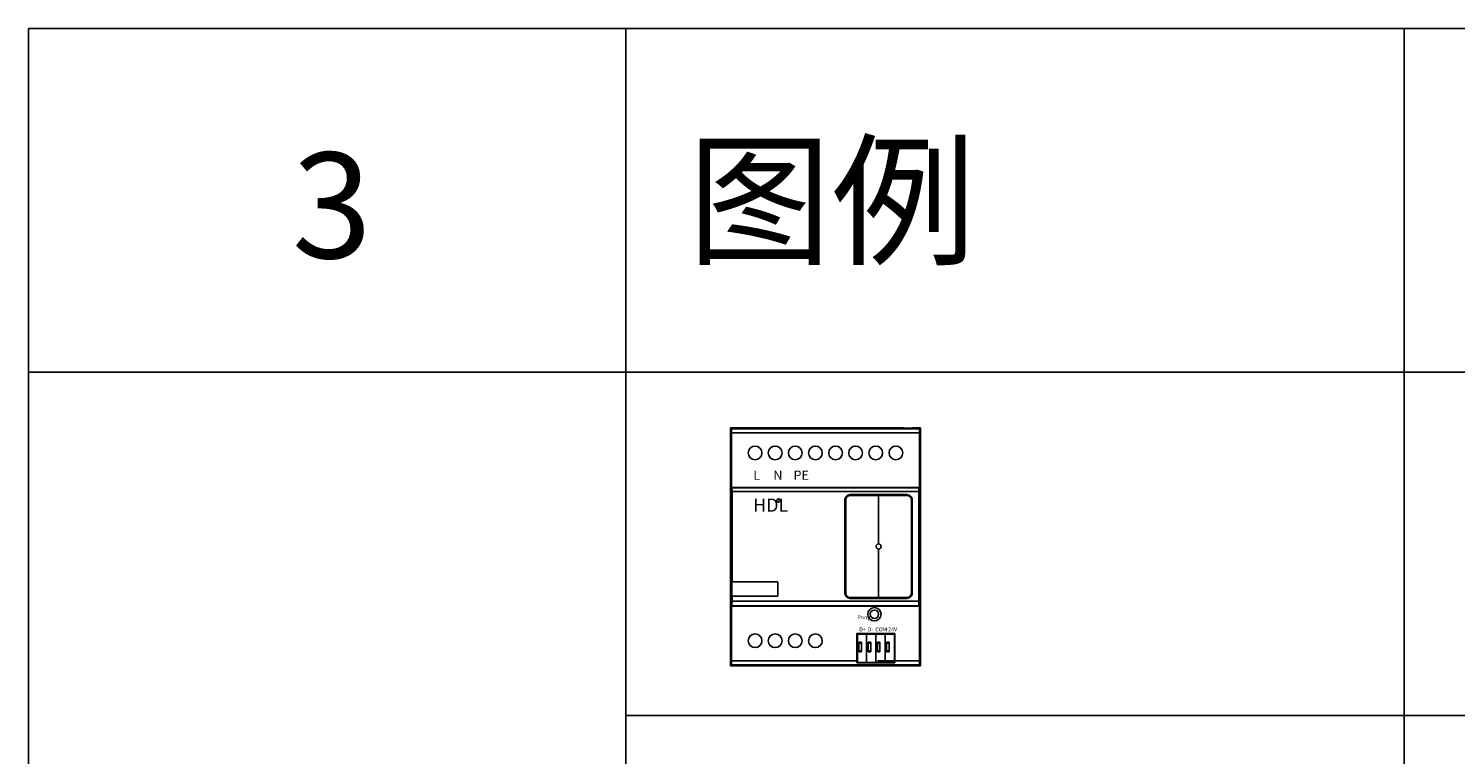
# Model space of a CAD drawing. Units: millimetres. Extents: x 966 to 24598, y 862 to 8162.
# Drawn here: x 6198 to 6739, y 5494 to 5769 of the extents above; entities that cross this region are included whole.
import ezdxf

# ---------------------------------------------------------------- set-up
doc = ezdxf.new("R2010")
doc.units = ezdxf.units.MM
doc.layers.add('JZ', color=7, linetype='Continuous')
doc.styles.add('BZHZ', font='bzxw.shx', dxfattribs={"width": 0.8, "bigfont": 'bzhz.shx'})
doc.styles.get("Standard").update_dxf_attribs({"font": 'simsun.ttc'})
doc.styles.add('图框-黑体', font='txt')

# ---------------------------------------------------------------- blocks, each defined once
blk = doc.blocks.new('A$C4E5B577F')
at = {"color": 7, "linetype": 'Continuous'}
for p, q in [((0, 11.12), (14.4, 11.12)), ((0, 11.12), (0, 0)), ((0.2, 10.92), (14.2, 10.92)), ((0.2, 10.92), (0.2, 0.12)), ((3.7, 10.92), (3.7, 0.12)), ((7.2, 10.92), (7.2, 0.12)), ((10.7, 10.92), (10.7, 0.12)), ((14.2, 10.92), (14.2, 0.12)), ((14.4, 11.12), (14.4, 0)), ((0.75, 7.82), (1.75, 7.82)), ((0.75, 4.22), (0.75, 7.82)), ((0.75, 7.42), (1.75, 7.42)), ((1.75, 7.82), (1.75, 4.22)), ((4.25, 7.82), (5.25, 7.82)), ((4.25, 4.22), (4.25, 7.82)), ((4.25, 7.42), (5.25, 7.42)), ((5.25, 7.82), (5.25, 4.22)), ((7.75, 7.82), (8.75, 7.82)), ((7.75, 4.22), (7.75, 7.82)), ((7.75, 7.42), (8.75, 7.42)), ((8.75, 7.82), (8.75, 4.22)), ((11.25, 7.82), (12.25, 7.82)), ((11.25, 4.22), (11.25, 7.82)), ((11.25, 7.42), (12.25, 7.42)), ((12.25, 7.82), (12.25, 4.22)), ((0.2, 1.12), (0, 1.12)), ((0.2, 0.12), (14.2, 0.12)), ((1.75, 4.62), (0.75, 4.62)), ((1.75, 4.22), (0.75, 4.22)), ((5.25, 4.62), (4.25, 4.62)), ((5.25, 4.22), (4.25, 4.22)), ((8.75, 4.62), (7.75, 4.62)), ((8.75, 4.22), (7.75, 4.22)), ((12.25, 4.62), (11.25, 4.62)), ((12.25, 4.22), (11.25, 4.22)), ((14.4, 1.12), (14.2, 1.12)), ((0, 0), (14.4, 0))]:
    blk.add_line(p, q, dxfattribs=at)
at = {"layer": 'JZ', "color": 0, "ltscale": 1000, "char_height": 1.5, "width": 10, "attachment_point": 1, "style": '图框-黑体'}
for s, insert in [('Pong', (0.21, 18.04)), ('D+', (0.87, 13.42)), ('D-', (4.1, 13.42)), ('COM', (6.96, 13.42)), ('+24V', (10.65, 13.42))]:
    blk.add_mtext(s, dxfattribs=dict(at, insert=insert))
blk = doc.blocks.new('*U75')
at = {"color": 0, "linetype": 'Continuous'}
for radius in [2.5, 1.6]:
    blk.add_circle((6.64, 18.42), radius, dxfattribs=at)
blk.add_blockref('A$C4E5B577F', (0, 0))
blk = doc.blocks.new('MSP750')
at = {"color": 0, "linetype": 'Continuous'}
for p, q in [((0, 90), (0, 79.4)), ((0, 90), (65.6, 90)), ((0.34, 89.66), (0, 90)), ((71.66, 89.66), (0.34, 89.66)), ((0.37, 88.16), (0.37, 67.5)), ((71.63, 88.16), (0.37, 88.16)), ((65.6, 90), (65.6, 89.93)), ((68.75, 89.9), (67.5, 89.9)), ((68.75, 89.9), (68.75, 89.87)), ((68.75, 89.87), (71.87, 89.87)), ((69, 90), (72, 90)), ((69, 89.97), (71.97, 89.97)), ((69, 89.87), (69, 89.97)), ((71.63, 88.16), (71.63, 67.5)), ((72, 90), (71.66, 89.66)), ((72, 90), (72, 79.4)), ((0, 79.4), (0.07, 79.4)), ((0.1, 77.5), (0.1, 75.25)), ((71.9, 77.5), (71.9, 75.25)), ((72, 79.4), (71.93, 79.4)), ((0, 75), (0, 69)), ((0.03, 69), (0.03, 75)), ((0.13, 75), (0.03, 75)), ((0.1, 75.25), (0.13, 75.25)), ((0.13, 75.25), (0.13, 68.75)), ((71.9, 75.25), (71.87, 75.25)), ((71.87, 75.25), (71.87, 68.75)), ((71.87, 75), (71.97, 75)), ((71.97, 69), (71.97, 75)), ((72, 75), (72, 69)), ((0.13, 69), (0.03, 69)), ((0.1, 68.75), (0.1, 66.5)), ((0.1, 68.75), (0.13, 68.75)), ((0.37, 67.5), (71.63, 67.5)), ((0.37, 67.5), (0.58, 67.29)), ((71.42, 67.29), (0.58, 67.29)), ((71.39, 65.97), (0.61, 65.97)), ((71.63, 67.5), (71.42, 67.29)), ((71.87, 69), (71.97, 69)), ((71.9, 68.75), (71.87, 68.75)), ((71.9, 68.75), (71.9, 66.5)), ((0, 64.6), (0, 25.4)), ((0, 64.6), (0.07, 64.6)), ((72, 64.6), (71.93, 64.6)), ((72, 64.6), (72, 25.4)), ((0.58, 32.5), (0.61, 32.5)), ((18, 31.7), (0.62, 31.7)), ((18, 26.3), (18, 31.7)), ((0, 25.4), (0.07, 25.4)), ((0.1, 23.5), (0.1, 21.25)), ((0.37, 22.5), (0.57, 22.71)), ((0.37, 22.5), (0.37, 1.84)), ((0.37, 22.5), (71.63, 22.5)), ((0.6, 25.5), (0.57, 25.5)), ((0.57, 22.71), (71.43, 22.71)), ((18, 26.3), (0.61, 26.3)), ((0.61, 24.46), (71.39, 24.46)), ((71.63, 22.5), (71.43, 22.71)), ((71.63, 22.5), (71.63, 1.84)), ((71.9, 23.5), (71.9, 21.25)), ((72, 25.4), (71.93, 25.4)), ((72, 25.4), (71.93, 25.4)), ((0, 21), (0, 15)), ((0.03, 15), (0.03, 21)), ((0.13, 21), (0.03, 21)), ((0.1, 21.25), (0.13, 21.25)), ((0.13, 14.75), (0.13, 21.25)), ((71.9, 21.25), (71.87, 21.25)), ((71.87, 14.75), (71.87, 21.25)), ((71.87, 21), (71.97, 21)), ((71.97, 15), (71.97, 21)), ((72, 21), (72, 15)), ((0.13, 15), (0.03, 15)), ((0.1, 14.75), (0.1, 12.5)), ((0.1, 14.75), (0.13, 14.75)), ((71.87, 15), (71.97, 15)), ((71.9, 14.75), (71.87, 14.75)), ((71.9, 14.75), (71.9, 12.5)), ((0, 10.6), (0, 0)), ((0, 10.6), (0.07, 10.6)), ((72, 10.6), (71.93, 10.6)), ((72, 10.6), (72, 0)), ((0, 0), (0.34, 0.34)), ((0.34, 0.34), (71.66, 0.34)), ((0.37, 1.84), (47.89, 1.84)), ((62.09, 1.84), (55.7, 1.84)), ((71.63, 1.84), (62.29, 1.84)), ((62.29, 1.84), (71.63, 1.84)), ((71.66, 0.34), (72, 0)), ((72, 0), (0, 0)), ((72, 0), (69, 0))]:
    blk.add_line(p, q, dxfattribs=at)
at = {"color": 0}
for p, q in [((72, 88.16), (72, 0)), ((56.1, 64.45), (56.1, 46.08)), ((56.1, 44.17), (56.1, 25.79))]:
    blk.add_line(p, q, dxfattribs=at)
for points in [[(45.38, 64.75), (66.83, 64.75, -0.414214), (68.83, 62.75), (68.83, 27.49, -0.414214), (66.83, 25.49), (45.38, 25.49, -0.414214), (43.38, 27.49), (43.38, 62.75, -0.414214)], [(45.38, 64.45), (66.83, 64.45, -0.414214), (68.53, 62.75), (68.53, 27.49, -0.414214), (66.83, 25.79), (45.38, 25.79, -0.414214), (43.68, 27.49), (43.68, 62.75, -0.414214)]]:
    blk.add_lwpolyline(points, format="xyb", close=True, dxfattribs=at)
at = {"color": 0, "linetype": 'Continuous'}
for centre in [(9.33, 80.55), (16.95, 80.55), (24.57, 80.55), (32.19, 80.55), (39.81, 80.55), (47.43, 80.55), (55.05, 80.55), (62.67, 80.55), (9.33, 9.45), (16.95, 9.45), (24.57, 9.45), (32.19, 9.45)]:
    blk.add_circle(centre, 2.6, dxfattribs=at)
blk.add_circle((18.23, 62.53), 0.687)
at = {"color": 0}
blk.add_circle((56.1, 45.12), 0.956, dxfattribs=at)
at = {"color": 0, "linetype": 'Continuous'}
for points, start_tangent, end_tangent in [([(0.37, 88.16), (0.37, 88.62), (0.36, 89.03), (0.36, 89.36), (0.35, 89.58), (0.34, 89.66)], (0, 1), (-0.707107, 0.707107)), ([(7.33, 89.94), (7.43, 89.95)], (0, 1), (0.983776, -0.179399)), ([(11.33, 89.91), (11.23, 89.9), (10.95, 89.89), (10.51, 89.88), (9.95, 89.88), (9.33, 89.88), (8.71, 89.88), (8.15, 89.88), (7.71, 89.89), (7.43, 89.9), (7.33, 89.91)], (0, -1), (0, 1)), ([(7.43, 89.95), (7.71, 89.96), (8.15, 89.97), (8.71, 89.97), (9.33, 89.97), (9.95, 89.97), (10.51, 89.97), (10.95, 89.96), (11.23, 89.95), (11.33, 89.94)], (0.983776, -0.179399), (0, -1)), ([(14.95, 89.94), (15.05, 89.95)], (0, 1), (0.983776, -0.179399)), ([(18.95, 89.91), (18.85, 89.9), (18.57, 89.89), (18.13, 89.88), (17.57, 89.88), (16.95, 89.88), (16.33, 89.88), (15.77, 89.88), (15.33, 89.89), (15.05, 89.9), (14.95, 89.91)], (0, -1), (0, 1)), ([(15.05, 89.95), (15.33, 89.96), (15.77, 89.97), (16.33, 89.97), (16.95, 89.97), (17.57, 89.97), (18.13, 89.97), (18.57, 89.96), (18.85, 89.95), (18.95, 89.94)], (0.983776, -0.179399), (0, -1)), ([(22.57, 89.94), (22.67, 89.95)], (0, 1), (0.983776, -0.179399)), ([(26.57, 89.91), (26.47, 89.9), (26.19, 89.89), (25.75, 89.88), (25.19, 89.88), (24.57, 89.88), (23.95, 89.88), (23.39, 89.88), (22.95, 89.89), (22.67, 89.9), (22.57, 89.91)], (0, -1), (0, 1)), ([(22.67, 89.95), (22.95, 89.96), (23.39, 89.97), (23.95, 89.97), (24.57, 89.97), (25.19, 89.97), (25.75, 89.97), (26.19, 89.96), (26.47, 89.95), (26.57, 89.94)], (0.983776, -0.179399), (0, -1)), ([(30.19, 89.94), (30.29, 89.95)], (0, 1), (0.983776, -0.179399)), ([(34.19, 89.91), (34.09, 89.9), (33.81, 89.89), (33.37, 89.88), (32.81, 89.88), (32.19, 89.88), (31.57, 89.88), (31.01, 89.88), (30.57, 89.89), (30.29, 89.9), (30.19, 89.91)], (0, -1), (0, 1)), ([(30.29, 89.95), (30.57, 89.96), (31.01, 89.97), (31.57, 89.97), (32.19, 89.97), (32.81, 89.97), (33.37, 89.97), (33.81, 89.96), (34.09, 89.95), (34.19, 89.94)], (0.983776, -0.179399), (0, -1)), ([(37.81, 89.94), (37.91, 89.95)], (0, 1), (0.983776, -0.179399)), ([(41.81, 89.91), (41.71, 89.9), (41.43, 89.89), (40.99, 89.88), (40.43, 89.88), (39.81, 89.88), (39.19, 89.88), (38.63, 89.88), (38.19, 89.89), (37.91, 89.9), (37.81, 89.91)], (0, -1), (0, 1)), ([(37.91, 89.95), (38.19, 89.96), (38.63, 89.97), (39.19, 89.97), (39.81, 89.97), (40.43, 89.97), (40.99, 89.97), (41.43, 89.96), (41.71, 89.95), (41.81, 89.94)], (0.983776, -0.179399), (0, -1)), ([(45.43, 89.94), (45.53, 89.95)], (0, 1), (0.983776, -0.179399)), ([(49.43, 89.91), (49.33, 89.9), (49.05, 89.89), (48.61, 89.88), (48.05, 89.88), (47.43, 89.88), (46.81, 89.88), (46.25, 89.88), (45.81, 89.89), (45.53, 89.9), (45.43, 89.91)], (0, -1), (0, 1)), ([(45.53, 89.95), (45.81, 89.96), (46.25, 89.97), (46.81, 89.97), (47.43, 89.97), (48.05, 89.97), (48.61, 89.97), (49.05, 89.96), (49.33, 89.95), (49.43, 89.94)], (0.983776, -0.179399), (0, -1)), ([(53.05, 89.94), (53.15, 89.95)], (0, 1), (0.983776, -0.179399)), ([(57.05, 89.91), (56.95, 89.9), (56.67, 89.89), (56.23, 89.88), (55.67, 89.88), (55.05, 89.88), (54.43, 89.88), (53.87, 89.88), (53.43, 89.89), (53.15, 89.9), (53.05, 89.91)], (0, -1), (0, 1)), ([(53.15, 89.95), (53.43, 89.96), (53.87, 89.97), (54.43, 89.97), (55.05, 89.97), (55.67, 89.97), (56.23, 89.97), (56.67, 89.96), (56.95, 89.95), (57.05, 89.94)], (0.983776, -0.179399), (0, -1)), ([(60.67, 89.94), (60.77, 89.95)], (0, 1), (0.983776, -0.179399)), ([(64.67, 89.91), (64.57, 89.9), (64.29, 89.89), (63.85, 89.88), (63.29, 89.88), (62.67, 89.88), (62.05, 89.88), (61.49, 89.88), (61.05, 89.89), (60.77, 89.9), (60.67, 89.91)], (0, -1), (0, 1)), ([(60.77, 89.95), (61.05, 89.96), (61.49, 89.97), (62.05, 89.97), (62.67, 89.97), (63.29, 89.97), (63.85, 89.97), (64.29, 89.96), (64.57, 89.95), (64.67, 89.94)], (0.983776, -0.179399), (0, -1)), ([(67.5, 89.9), (66.91, 89.9), (66.38, 89.9), (65.96, 89.91), (65.69, 89.92), (65.6, 89.93)], (-1, 0), (0, 1)), ([(71.66, 89.66), (71.65, 89.58), (71.64, 89.36), (71.64, 89.03), (71.63, 88.62), (71.63, 88.16)], (-0.707107, -0.707107), (0, -1)), ([(0.07, 79.4), (0.08, 79.31), (0.09, 79.04), (0.1, 78.62), (0.1, 78.09), (0.1, 77.5)], (1, 0), (0, -1)), ([(71.93, 79.4), (71.92, 79.31), (71.91, 79.04), (71.9, 78.62), (71.9, 78.09), (71.9, 77.5)], (-1, 0), (0, -1)), ([(0.1, 66.5), (0.1, 65.91), (0.1, 65.38), (0.09, 64.96), (0.08, 64.69), (0.07, 64.6)], (0, -1), (-1, 0)), ([(0.61, 65.97), (0.61, 66.38), (0.6, 66.75), (0.6, 67.03), (0.59, 67.22), (0.58, 67.29)], (-0.002176, 0.999998), (-0.707107, 0.707107)), ([(0.61, 65.97), (0.63, 54.57), (0.63, 43.13), (0.62, 31.7)], (0.002176, -0.999998), (-0.001374, -0.999999)), ([(71.39, 65.97), (71.37, 52.15), (71.37, 38.28), (71.39, 24.46)], (-0.002176, -0.999998), (0.002131, -0.999998)), ([(71.42, 67.29), (71.41, 67.22), (71.4, 67.03), (71.4, 66.75), (71.39, 66.38), (71.39, 65.97)], (-0.707107, -0.707107), (-0.002176, -0.999998)), ([(71.9, 66.5), (71.9, 65.91), (71.9, 65.38), (71.91, 64.96), (71.92, 64.69), (71.93, 64.6)], (0, -1), (1, 0)), ([(0.58, 31.7), (0.58, 32.5)], (0.001393, 0.999999), (0.001309, 0.999999)), ([(0.57, 26.3), (0.57, 27.83), (0.58, 30.16), (0.58, 31.7)], (0.001965, 0.999998), (0.001393, 0.999999)), ([(0.07, 25.4), (0.08, 25.31), (0.09, 25.04), (0.1, 24.62), (0.1, 24.09), (0.1, 23.5)], (1, 0), (0, -1)), ([(0.57, 25.5), (0.57, 26.3)], (0.00205, 0.999998), (0.001965, 0.999998)), ([(0.57, 22.71), (0.58, 22.8), (0.59, 23.04), (0.6, 23.43), (0.61, 23.91), (0.61, 24.46)], (0.707107, 0.707107), (0.002131, 0.999998)), ([(0.61, 26.3), (0.61, 25.69), (0.61, 25.08), (0.61, 24.46)], (-0.001938, -0.999998), (-0.002131, -0.999998)), ([(71.39, 24.46), (71.39, 23.91), (71.4, 23.43), (71.41, 23.04), (71.42, 22.8), (71.43, 22.71)], (0.002131, -0.999998), (0.707107, -0.707107)), ([(71.93, 25.4), (71.92, 25.31), (71.91, 25.04), (71.9, 24.62), (71.9, 24.09), (71.9, 23.5)], (-1, 0), (0, -1)), ([(0.1, 12.5), (0.1, 11.91), (0.1, 11.38), (0.09, 10.96), (0.08, 10.69), (0.07, 10.6)], (0, -1), (-1, 0)), ([(71.9, 12.5), (71.9, 11.91), (71.9, 11.38), (71.91, 10.96), (71.92, 10.69), (71.93, 10.6)], (0, -1), (1, 0)), ([(0.34, 0.34), (0.35, 0.42), (0.36, 0.64), (0.36, 0.97), (0.37, 1.38), (0.37, 1.84)], (0.707107, 0.707107), (0, 1)), ([(71.63, 1.84), (71.63, 1.38), (71.64, 0.97), (71.64, 0.64), (71.65, 0.42), (71.66, 0.34)], (0, -1), (0.707107, -0.707107))]:
    blk.add_spline(points, degree=3, dxfattribs=dict(at, start_tangent=start_tangent, end_tangent=end_tangent))
blk.add_blockref('*U75', (47.89, 1.05))
at = {"layer": 'JZ', "color": 0, "ltscale": 1000, "attachment_point": 1}
for s, insert, char_height, width, style in [('L', (8.69, 73.85), 3.5, 20, 'BZHZ'), ('N', (16.27, 73.85), 3.5, 20, 'BZHZ'), ('PE', (23.89, 73.85), 3.5, 20, 'BZHZ'), ('HDL', (8.58, 63.28), 5, 449.4474, '图框-黑体')]:
    blk.add_mtext(s, dxfattribs=dict(at, insert=insert, char_height=char_height, width=width, style=style))
at = {"layer": 'JZ', "color": 0, "ltscale": 1000, "insert": (18.04, 63.21), "char_height": 1.15, "width": 11.52, "attachment_point": 1}
blk.add_mtext('R', dxfattribs=at)

msp = doc.modelspace()

# ---------------------------------------------------------------- linework, layer by layer
for p, q in [((6719.23, 5769.08, 506.76), (6719.23, 3299.08, 506.76)), ((6198.36, 5639.08, 506.76), (8506.05, 5639.08, 506.76)), ((6424.48, 5509.08, 506.76), (8506.05, 5509.08, 506.76))]:
    msp.add_line(p, q)
at = {"elevation": 506.76}
for points in [[(6198.36, 5769.08), (6424.48, 5769.08), (6424.48, 3299.08), (6198.36, 3299.08)], [(6424.48, 5769.08), (8506.05, 5769.08), (8506.05, 3299.08), (6424.48, 3299.08)]]:
    msp.add_lwpolyline(points, close=True, dxfattribs=at)

# ---------------------------------------------------------------- block references
msp.add_blockref('MSP750', (6464.12, 5527.92, 506.76))

# ---------------------------------------------------------------- texts
at = {"char_height": 40, "attachment_point": 1}
for s, insert, width in [('{\\fSimSun|b0|i0|c134|p2;图例}', (6447.86, 5723.91, 506.76), 433.6109), ('{\\fSimSun|b0|i0|c134|p2;3}', (6298.08, 5722.16, 506.76), 573.7906)]:
    msp.add_mtext(s, dxfattribs=dict(at, insert=insert, width=width))

doc.saveas('drawing.dxf')
